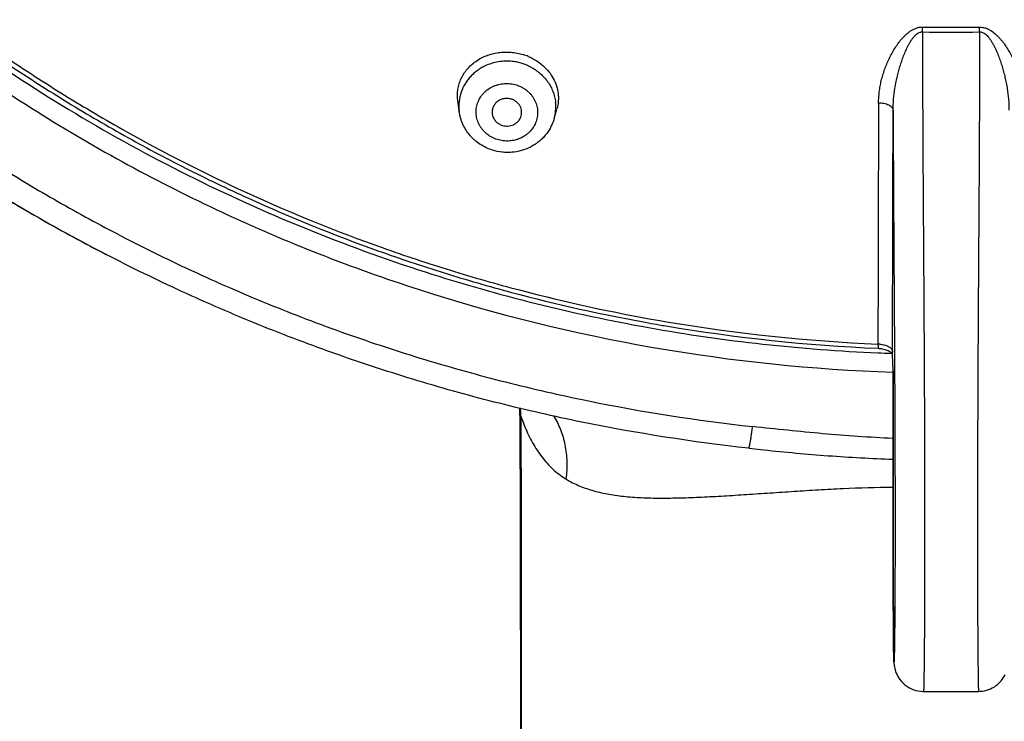
# Model space of a CAD drawing. Units: millimetres. Extents: x 307 to 1203, y -626 to 594.
# Drawn here: x 731 to 764, y 467 to 490 of the extents above; entities that cross this region are included whole.
import ezdxf

# ---------------------------------------------------------------- set-up
doc = ezdxf.new("R2010")
doc.units = ezdxf.units.MM
doc.header["$LTSCALE"] = 19.36
for name, color, linetype in [('MSBR-51', 7, 'CONTINUOUS'), ('MSBR-61', 7, 'CONTINUOUS'), ('MSBR-62', 7, 'CONTINUOUS')]:
    doc.layers.add(name, color=color, linetype=linetype)

msp = doc.modelspace()

# ---------------------------------------------------------------- linework, layer by layer
at = {"layer": 'MSBR-51', "color": 7, "linetype": 'Continuous'}
for p, q in [((733.633, 482.408), (733.636, 482.407)), ((759.755, 479.078), (759.862, 479.074)), ((747.629, 476.944), (747.629, 476.944)), ((747.629, 476.944), (747.638, 475.456)), ((747.677, 476.354), (747.674, 476.908)), ((755.38, 475.852), (755.891, 475.796)), ((755.38, 475.851), (755.38, 475.851)), ((747.691, 473.294), (747.691, 473.566)), ((747.646, 473.337), (747.646, 473.337))]:
    msp.add_line(p, q, dxfattribs=at)
for points in [[(747.623, 477.221), (747.628, 476.986), (747.629, 476.944)], [(747.638, 475.456), (747.641, 474.842), (747.644, 474.264), (747.646, 473.788)], [(747.646, 473.788), (747.652, 465.598), (747.667, 457.089), (747.686, 448.347), (747.709, 439.496), (747.733, 430.538), (747.758, 421.371), (747.781, 411.969), (747.802, 402.328), (747.821, 392.367), (747.837, 382.078), (747.85, 371.572), (747.859, 361.44)]]:
    msp.add_lwpolyline(points, dxfattribs=at)
for centre, radius, start, end in [((762.202, 536.983), 58.589, 252.12855, 268.10006), ((762.228, 537.278), 58.253, 267.67248, 268.048), ((736.561, 476.421), 11.124, 2.7028, 4.0799), ((734.951, 476.338), 12.736, 2.5676, 2.7365), ((566.688, 473.376), 181.003, 0.06002, 0.18742)]:
    msp.add_arc(centre, radius, start, end, dxfattribs=at)
for points, knots in [([(762.108, 591.387), (760.447, 591.384), (757.125, 591.246), (752.177, 590.644), (748.109, 589.816), (744.906, 588.962), (742.533, 588.227), (740.195, 587.398), (737.894, 586.477), (735.634, 585.465), (733.42, 584.364), (731.255, 583.176), (729.143, 581.904), (727.087, 580.548), (724.429, 578.635), (721.264, 576.049), (717.743, 572.652), (714.525, 568.987), (711.634, 565.079), (709.087, 560.954), (707.267, 557.357), (706, 554.402), (705.147, 552.15), (704.391, 549.867), (703.733, 547.555), (703.176, 545.219), (702.568, 542.08), (702.163, 538.905), (701.963, 535.715), (701.901, 532.521), (702.081, 528.527), (702.708, 523.768), (703.742, 519.076), (705.176, 514.481), (706.999, 510.017), (708.832, 506.431), (710.478, 503.659), (712.245, 500.95), (714.184, 498.351), (716.282, 495.877), (718.489, 493.485), (720.846, 491.229), (723.339, 489.121), (725.277, 487.614), (727.279, 486.185), (729.34, 484.838), (731.457, 483.573), (732.902, 482.787), (733.633, 482.409)], [0, 0, 0, 0, 0.031951, 0.063902, 0.095811, 0.11175, 0.127676, 0.143587, 0.159481, 0.175357, 0.191212, 0.207046, 0.222858, 0.238646, 0.254411, 0.285858, 0.317204, 0.348447, 0.379592, 0.410642, 0.441605, 0.457061, 0.4725, 0.487923, 0.503331, 0.518728, 0.534113, 0.564855, 0.580222, 0.595587, 0.626312, 0.657055, 0.687832, 0.718659, 0.74955, 0.780518, 0.796037, 0.811579, 0.842728, 0.858343, 0.873983, 0.905333, 0.92105, 0.936792, 0.952559, 0.968349, 0.984164, 1, 1, 1, 1]), ([(790.815, 482.409), (791.546, 482.787), (792.992, 483.573), (795.109, 484.838), (797.17, 486.185), (799.171, 487.614), (801.109, 489.121), (803.603, 491.229), (805.96, 493.485), (808.166, 495.877), (810.265, 498.351), (812.204, 500.95), (813.97, 503.659), (815.617, 506.431), (817.45, 510.017), (819.273, 514.481), (820.707, 519.076), (821.74, 523.768), (822.368, 528.527), (822.547, 532.521), (822.485, 535.715), (822.286, 538.905), (821.88, 542.08), (821.272, 545.219), (820.715, 547.555), (820.058, 549.867), (819.302, 552.15), (818.448, 554.402), (817.182, 557.357), (815.361, 560.954), (812.815, 565.079), (809.923, 568.987), (806.706, 572.652), (803.185, 576.049), (800.019, 578.635), (797.361, 580.548), (795.306, 581.904), (793.194, 583.176), (791.029, 584.364), (788.815, 585.465), (786.555, 586.477), (784.254, 587.398), (781.915, 588.227), (779.543, 588.962), (776.34, 589.816), (772.271, 590.644), (767.323, 591.246), (764.001, 591.384), (762.34, 591.387)], [0, 0, 0, 0, 0.015836, 0.031651, 0.047441, 0.063208, 0.07895, 0.094667, 0.126017, 0.141657, 0.157272, 0.188421, 0.203963, 0.219482, 0.25045, 0.281341, 0.312168, 0.342945, 0.373688, 0.404413, 0.419778, 0.435145, 0.465887, 0.481272, 0.496669, 0.512077, 0.5275, 0.542939, 0.558395, 0.589358, 0.620408, 0.651553, 0.682796, 0.714142, 0.745589, 0.761354, 0.777142, 0.792954, 0.808788, 0.824643, 0.840519, 0.856413, 0.872324, 0.88825, 0.904189, 0.936098, 0.968049, 1, 1, 1, 1]), ([(762.11, 589.897), (760.484, 589.894), (757.23, 589.759), (752.384, 589.17), (748.398, 588.361), (745.261, 587.525), (742.937, 586.806), (740.646, 585.995), (738.392, 585.094), (736.178, 584.104), (734.009, 583.027), (731.887, 581.865), (729.818, 580.621), (727.803, 579.294), (725.198, 577.423), (722.095, 574.893), (718.643, 571.569), (715.487, 567.983), (712.65, 564.159), (710.15, 560.123), (708.361, 556.602), (707.116, 553.709), (706.276, 551.506), (705.532, 549.27), (704.884, 547.007), (704.334, 544.721), (703.732, 541.646), (703.329, 538.538), (703.126, 535.414), (703.059, 532.286), (703.226, 528.373), (703.829, 523.711), (704.83, 519.113), (706.222, 514.609), (707.995, 510.232), (709.781, 506.716), (711.385, 503.996), (713.107, 501.338), (714.998, 498.787), (717.046, 496.358), (718.66, 494.597), (720.348, 492.902), (722.108, 491.274), (723.936, 489.719), (725.829, 488.237), (727.784, 486.831), (729.798, 485.504), (731.867, 484.258), (733.28, 483.484), (733.994, 483.111)], [0, 0, 0, 0, 0.031951, 0.063903, 0.095813, 0.111752, 0.127678, 0.14359, 0.159484, 0.17536, 0.191216, 0.207051, 0.222863, 0.238652, 0.254417, 0.285866, 0.317214, 0.348459, 0.379605, 0.410657, 0.441623, 0.45708, 0.472519, 0.487943, 0.503352, 0.518749, 0.534136, 0.564878, 0.580246, 0.595611, 0.626336, 0.657079, 0.687855, 0.718681, 0.74957, 0.780535, 0.796053, 0.811593, 0.842739, 0.858352, 0.873991, 0.889655, 0.905344, 0.921059, 0.936799, 0.952564, 0.968353, 0.984165, 1, 1, 1, 1]), ([(790.454, 483.111), (791.169, 483.484), (792.582, 484.258), (794.651, 485.504), (796.664, 486.831), (798.62, 488.237), (800.513, 489.719), (802.341, 491.274), (804.1, 492.902), (805.789, 494.597), (807.403, 496.358), (809.45, 498.787), (811.341, 501.338), (813.063, 503.996), (814.668, 506.716), (816.453, 510.232), (818.227, 514.609), (819.619, 519.113), (820.62, 523.711), (821.223, 528.373), (821.39, 532.286), (821.322, 535.414), (821.12, 538.538), (820.716, 541.646), (820.115, 544.721), (819.565, 547.007), (818.917, 549.27), (818.172, 551.506), (817.333, 553.709), (816.087, 556.602), (814.298, 560.123), (811.798, 564.159), (808.961, 567.983), (805.805, 571.569), (802.353, 574.893), (799.25, 577.423), (796.645, 579.294), (794.631, 580.621), (792.561, 581.865), (790.44, 583.027), (788.27, 584.104), (786.057, 585.094), (783.802, 585.995), (781.511, 586.806), (779.188, 587.525), (776.05, 588.361), (772.065, 589.17), (767.219, 589.759), (763.965, 589.894), (762.338, 589.897)], [0, 0, 0, 0, 0.015835, 0.031647, 0.047436, 0.063201, 0.078941, 0.094656, 0.110345, 0.126009, 0.141648, 0.157261, 0.188407, 0.203947, 0.219465, 0.25043, 0.281319, 0.312145, 0.342921, 0.373664, 0.404389, 0.419754, 0.435122, 0.465864, 0.481251, 0.496648, 0.512057, 0.527481, 0.54292, 0.558377, 0.589343, 0.620395, 0.651541, 0.682786, 0.714134, 0.745583, 0.761348, 0.777137, 0.792949, 0.808784, 0.82464, 0.840516, 0.85641, 0.872322, 0.888248, 0.904187, 0.936097, 0.968049, 1, 1, 1, 1]), ([(722.418, 571.369), (721.567, 570.559), (719.918, 568.885), (717.613, 566.225), (715.489, 563.429), (713.554, 560.509), (711.815, 557.477), (710.281, 554.345), (708.958, 551.124), (707.482, 546.736), (706.186, 541.092), (705.646, 535.331), (705.673, 530.715), (705.923, 527.261), (706.4, 523.829), (707.104, 520.434), (708.031, 517.088), (709.178, 513.806), (710.539, 510.6), (712.11, 507.485), (713.884, 504.471), (715.853, 501.573), (718.01, 498.801), (720.347, 496.166), (722.852, 493.679), (725.518, 491.351), (728.332, 489.191), (731.283, 487.207), (734.359, 485.407), (737.548, 483.8), (740.837, 482.39), (743.086, 481.587), (744.222, 481.22)], [0, 0, 0, 0, 0.031466, 0.062853, 0.094163, 0.125399, 0.156565, 0.187665, 0.218708, 0.249699, 0.311529, 0.373261, 0.404133, 0.435011, 0.465905, 0.496825, 0.52778, 0.55878, 0.589833, 0.620944, 0.652122, 0.683371, 0.714695, 0.746096, 0.777576, 0.809135, 0.840772, 0.872484, 0.904268, 0.93612, 0.968033, 1, 1, 1, 1]), ([(701.229, 534.965), (701.229, 533.62), (701.322, 530.928), (701.742, 526.91), (702.441, 522.93), (703.415, 519.006), (704.659, 515.155), (706.167, 511.397), (707.932, 507.749), (709.946, 504.227), (712.197, 500.848), (714.263, 498.164), (716.024, 496.103), (717.855, 494.102), (720.271, 491.715), (723.36, 489.052), (726.623, 486.599), (730.046, 484.368), (732.423, 483.035), (733.633, 482.408)], [0, 0, 0, 0, 0.062167, 0.12434, 0.18653, 0.248754, 0.311024, 0.373343, 0.435717, 0.498152, 0.560651, 0.623216, 0.654529, 0.685859, 0.748561, 0.81133, 0.87416, 0.937048, 1, 1, 1, 1]), ([(706.224, 532.856), (706.224, 531.458), (706.338, 528.658), (706.848, 524.486), (707.695, 520.365), (708.872, 516.32), (710.375, 512.375), (712.192, 508.555), (714.313, 504.883), (716.725, 501.381), (719.414, 498.07), (722.362, 494.97), (725.553, 492.101), (728.966, 489.48), (732.581, 487.122), (736.376, 485.042), (740.327, 483.252), (743.048, 482.261), (744.427, 481.817)], [0, 0, 0, 0, 0.061556, 0.123143, 0.18479, 0.246526, 0.308376, 0.370365, 0.43251, 0.494829, 0.557331, 0.620025, 0.682912, 0.74599, 0.809251, 0.872684, 0.936275, 1, 1, 1, 1]), ([(733.994, 483.111), (734.826, 482.676), (736.511, 481.846), (739.096, 480.719), (741.734, 479.713), (744.419, 478.83), (747.146, 478.071), (750.828, 477.229), (753.632, 476.789), (755.51, 476.582)], [0, 0, 0, 0, 0.124493, 0.249159, 0.373988, 0.498974, 0.624114, 0.749388, 1, 1, 1, 1]), ([(755.38, 475.851), (753.484, 476.059), (750.652, 476.503), (746.933, 477.349), (744.178, 478.111), (741.464, 478.998), (738.797, 480.008), (736.183, 481.138), (734.478, 481.971), (733.636, 482.407)], [0, 0, 0, 0, 0.250556, 0.375812, 0.500945, 0.625934, 0.750775, 0.875467, 1, 1, 1, 1]), ([(744.427, 481.817), (745.663, 481.418), (748.165, 480.704), (751.984, 479.889), (755.853, 479.331), (758.454, 479.133), (759.755, 479.078)], [0, 0, 0, 0, 0.249557, 0.499461, 0.749675, 1, 1, 1, 1]), ([(747.629, 476.944), (747.629, 476.94), (747.631, 476.935), (747.635, 476.93), (747.643, 476.924), (747.656, 476.916), (747.667, 476.911), (747.674, 476.908)], [0, 0, 0, 0, 0.157617, 0.253366, 0.364911, 0.642599, 1, 1, 1, 1]), ([(747.676, 476.908), (747.686, 476.88), (747.728, 476.767), (747.772, 476.655), (747.807, 476.572)], [0, 0, 0, 0, 0.252495, 1, 1, 1, 1]), ([(748.777, 476.949), (748.868, 476.801), (749.026, 476.481), (749.177, 475.958), (749.239, 475.395), (749.219, 475.008), (749.194, 474.812)], [0, 0, 0, 0, 0.235779, 0.479017, 0.732732, 1, 1, 1, 1]), ([(747.807, 476.572), (747.846, 476.478), (747.927, 476.295), (748.062, 476.031), (748.211, 475.784), (748.373, 475.554), (748.552, 475.34), (748.746, 475.143), (748.959, 474.964), (749.114, 474.86), (749.194, 474.812)], [0, 0, 0, 0, 0.133668, 0.263549, 0.389607, 0.512723, 0.634233, 0.755488, 0.877184, 1, 1, 1, 1]), ([(755.38, 475.851), (755.38, 475.851), (755.382, 475.852), (755.384, 475.854), (755.386, 475.858), (755.39, 475.866), (755.394, 475.88), (755.4, 475.901), (755.406, 475.928), (755.413, 475.961), (755.42, 475.999), (755.432, 476.062), (755.447, 476.154), (755.467, 476.28), (755.488, 476.425), (755.502, 476.528), (755.51, 476.582)], [0, 0, 0, 0, 0.002602, 0.006566, 0.01232, 0.019995, 0.041264, 0.070509, 0.107736, 0.152894, 0.205844, 0.266423, 0.409802, 0.581571, 0.779282, 1, 1, 1, 1]), ([(760.262, 476.181), (759.865, 476.2), (759.073, 476.245), (757.885, 476.34), (756.698, 476.454), (755.906, 476.539), (755.51, 476.583)], [0, 0, 0, 0, 0.249586, 0.499225, 0.749213, 1, 1, 1, 1]), ([(747.69, 473.968), (747.69, 474.19), (747.688, 474.64), (747.683, 475.435), (747.679, 476.009), (747.677, 476.354)], [0, 0, 0, 0, 0.278638, 0.566001, 1, 1, 1, 1]), ([(755.891, 475.796), (756.253, 475.757), (756.98, 475.685), (758.436, 475.564), (759.531, 475.504), (760.262, 475.477)], [0, 0, 0, 0, 0.249672, 0.499654, 1, 1, 1, 1]), ([(749.194, 474.812), (749.327, 474.729), (749.614, 474.581), (750.083, 474.414), (750.597, 474.295), (751.155, 474.217), (751.757, 474.173), (752.4, 474.16), (753.082, 474.17), (753.797, 474.197), (754.543, 474.238), (755.315, 474.287), (756.108, 474.34), (756.918, 474.395), (757.741, 474.446), (758.856, 474.505), (759.698, 474.531), (760.261, 474.535)], [0, 0, 0, 0, 0.042166, 0.08625, 0.133173, 0.183476, 0.237406, 0.294975, 0.355991, 0.420164, 0.487107, 0.556396, 0.627606, 0.700309, 0.774149, 0.848835, 1, 1, 1, 1]), ([(747.646, 473.337), (747.646, 473.333), (747.649, 473.325), (747.658, 473.314), (747.673, 473.304), (747.685, 473.297), (747.691, 473.294)], [0, 0, 0, 0, 0.171513, 0.382934, 0.655882, 1, 1, 1, 1]), ([(747.881, 361.438), (747.874, 370.901), (747.858, 385.124), (747.824, 404.066), (747.793, 418.229), (747.758, 432.29), (747.725, 446.228), (747.702, 457.72), (747.692, 466.721), (747.691, 471.127), (747.691, 473.294)], [0, 0, 0, 0, 0.253792, 0.381482, 0.508013, 0.633659, 0.758602, 0.881824, 0.941883, 1, 1, 1, 1])]:
    msp.add_open_spline(points, degree=3, knots=knots, dxfattribs=at)
at = {"layer": 'MSBR-61', "color": 7, "linetype": 'Continuous'}
for p, q in [((761.257, 489.937), (761.259, 490.102)), ((763.192, 489.937), (763.189, 490.102)), ((759.752, 480.451), (759.749, 479.375)), ((760.243, 479.113), (760.247, 480.433)), ((760.243, 479.027), (760.243, 479.113)), ((760.261, 478.464), (760.243, 479.027)), ((760.261, 478.467), (760.262, 477.614)), ((760.262, 474.936), (760.262, 473.712)), ((760.262, 473.712), (760.265, 472.258)), ((760.265, 472.258), (760.269, 470.994)), ((760.269, 470.994), (760.274, 470.013)), ((760.274, 470.013), (760.28, 469.194)), ((760.28, 469.194), (760.284, 468.893)), ((760.284, 468.893), (760.285, 468.78)), ((760.285, 468.78), (760.287, 468.719)), ((760.287, 468.719), (760.288, 468.669)), ((761.293, 467.624), (763.155, 467.624))]:
    msp.add_line(p, q, dxfattribs=at)
for points in [[(759.76, 479.232), (759.784, 479.23), (759.814, 479.226), (759.844, 479.221), (759.865, 479.216)], [(760.262, 477.614), (760.262, 476.676), (760.262, 476.562), (760.262, 476.449), (760.262, 476.337), (760.262, 476.226), (760.262, 476.116)], [(760.262, 476.116), (760.262, 475.896), (760.262, 475.787), (760.262, 475.679), (760.262, 475.572), (760.262, 475.464), (760.262, 475.358), (760.262, 474.936)], [(760.288, 468.669), (760.289, 468.647), (760.29, 468.627), (760.291, 468.608), (760.292, 468.589), (760.293, 468.568), (760.295, 468.546), (760.298, 468.52), (760.301, 468.489), (760.308, 468.449), (760.317, 468.403), (760.33, 468.353), (760.347, 468.299), (760.369, 468.241), (760.396, 468.182), (760.426, 468.126), (760.46, 468.07), (760.5, 468.015), (760.543, 467.962), (760.591, 467.912), (760.643, 467.864), (760.699, 467.819), (760.759, 467.778), (760.823, 467.741), (760.891, 467.708), (760.962, 467.68), (761.036, 467.657), (761.114, 467.64), (761.193, 467.629), (761.275, 467.624), (761.293, 467.624)], [(763.155, 467.624), (763.218, 467.626), (763.29, 467.633), (763.36, 467.645), (763.429, 467.662), (763.495, 467.683), (763.559, 467.709), (763.62, 467.738), (763.678, 467.771), (763.733, 467.808), (763.785, 467.847), (763.834, 467.889), (763.879, 467.934), (763.921, 467.98), (763.959, 468.028), (763.993, 468.078), (764.024, 468.128), (764.051, 468.179)]]:
    msp.add_lwpolyline(points, dxfattribs=at)
for centre, radius, start, end in [((762.224, 560.67), 70.575, 269.2164, 270.78367), ((762.224, 555.93), 66, 269.15997, 270.84001), ((762.181, 536.748), 57.566, 259.79624, 260.1699), ((762.201, 536.778), 57.455, 260.15299, 260.38001), ((762.219, 536.896), 57.574, 260.38219, 267.54135), ((762.189, 536.792), 57.61, 260.16988, 260.39623), ((762.225, 537.025), 57.846, 260.39913, 267.55723), ((759.741, 478.431), 0.943, 85.6411, 89.516), ((758.785, 475.097), 4.258, 74.8511, 75.2975)]:
    msp.add_arc(centre, radius, start, end, dxfattribs=at)
for points, knots in [([(706.807, 533.439), (706.795, 532.658), (706.805, 531.095), (706.927, 528.753), (707.157, 526.418), (707.493, 524.096), (707.935, 521.79), (708.482, 519.505), (709.133, 517.245), (709.887, 515.015), (710.742, 512.819), (711.697, 510.662), (712.75, 508.547), (713.898, 506.478), (715.14, 504.46), (716.473, 502.496), (717.895, 500.591), (719.402, 498.748), (720.993, 496.97), (722.663, 495.261), (724.41, 493.625), (726.838, 491.542), (729.404, 489.617), (732.092, 487.863), (734.862, 486.221), (738.46, 484.391), (742.207, 482.875), (745.279, 481.855), (748.397, 480.965), (750.778, 480.447), (752.376, 480.169)], [0, 0, 0, 0, 0.030713, 0.06143, 0.092155, 0.122892, 0.153647, 0.184424, 0.215227, 0.246061, 0.276929, 0.307835, 0.338783, 0.369775, 0.400814, 0.431902, 0.463041, 0.494233, 0.525479, 0.556779, 0.588133, 0.619541, 0.682503, 0.714069, 0.745684, 0.809037, 0.872554, 0.90438, 0.936241, 1, 1, 1, 1]), ([(706.591, 531.698), (706.62, 530.174), (706.814, 527.127), (707.393, 523.354), (708.056, 520.373), (708.652, 518.159), (709.346, 515.972), (710.137, 513.815), (711.023, 511.693), (712.329, 508.913), (714.192, 505.542), (716.345, 502.341), (718.232, 499.894), (719.728, 498.117), (721.303, 496.403), (722.952, 494.756), (724.672, 493.177), (727.059, 491.168), (729.576, 489.309), (732.207, 487.612), (734.236, 486.421), (736.317, 485.313), (739.155, 483.952), (742.08, 482.768), (745.072, 481.767), (748.109, 480.89), (750.427, 480.373), (751.983, 480.093)], [0, 0, 0, 0, 0.061417, 0.122878, 0.153643, 0.184432, 0.215249, 0.246098, 0.276981, 0.307902, 0.369857, 0.431995, 0.463145, 0.494346, 0.525599, 0.556903, 0.58826, 0.61967, 0.682626, 0.714186, 0.745792, 0.777444, 0.809138, 0.87263, 0.904433, 0.936265, 1, 1, 1, 1]), ([(759.77, 487.527), (759.772, 487.591), (759.779, 487.719), (759.796, 487.91), (759.819, 488.069), (759.843, 488.195), (759.871, 488.321), (759.914, 488.477), (759.975, 488.661), (760.045, 488.843), (760.125, 489.022), (760.214, 489.198), (760.314, 489.369), (760.426, 489.535), (760.529, 489.667), (760.62, 489.768), (760.692, 489.84), (760.77, 489.908), (760.854, 489.97), (760.945, 490.025), (761.044, 490.068), (761.15, 490.096), (761.222, 490.104), (761.259, 490.104)], [0, 0, 0, 0, 0.060191, 0.120457, 0.180779, 0.210993, 0.241263, 0.301991, 0.362964, 0.424146, 0.485593, 0.547378, 0.60954, 0.672149, 0.735323, 0.767188, 0.79929, 0.831676, 0.864453, 0.897665, 0.931343, 0.965601, 1, 1, 1, 1]), ([(763.189, 490.102), (763.226, 490.101), (763.299, 490.094), (763.405, 490.068), (763.504, 490.025), (763.624, 489.952), (763.732, 489.864), (763.829, 489.767), (763.897, 489.692), (763.961, 489.614), (764.042, 489.507), (764.134, 489.369), (764.234, 489.197), (764.324, 489.022), (764.404, 488.843), (764.474, 488.661), (764.534, 488.476), (764.586, 488.289), (764.62, 488.132), (764.64, 488.005), (764.657, 487.878), (764.67, 487.719), (764.676, 487.591), (764.679, 487.527)], [0, 0, 0, 0, 0.034443, 0.068667, 0.102313, 0.135547, 0.200662, 0.232774, 0.26465, 0.296335, 0.327854, 0.390474, 0.452643, 0.51444, 0.575906, 0.637073, 0.697999, 0.758734, 0.819245, 0.849424, 0.87957, 0.939814, 1, 1, 1, 1]), ([(760.264, 487.286), (760.264, 487.409), (760.275, 487.659), (760.322, 488.031), (760.382, 488.341), (760.444, 488.586), (760.496, 488.769), (760.554, 488.951), (760.62, 489.13), (760.692, 489.305), (760.76, 489.447), (760.82, 489.556), (760.867, 489.636), (760.919, 489.711), (760.975, 489.78), (761.036, 489.843), (761.103, 489.895), (761.165, 489.924), (761.217, 489.936), (761.244, 489.938), (761.257, 489.937)], [0, 0, 0, 0, 0.125334, 0.252069, 0.379873, 0.444055, 0.50835, 0.572685, 0.636926, 0.700924, 0.764492, 0.796048, 0.827268, 0.858003, 0.888185, 0.917702, 0.946142, 0.973481, 0.9868, 1, 1, 1, 1]), ([(761.257, 489.937), (761.257, 489.378), (761.26, 488.267), (761.267, 486.624), (761.276, 485.028), (761.286, 483.48), (761.296, 481.958), (761.306, 480.43), (761.315, 478.868), (761.321, 477.535), (761.324, 476.442), (761.327, 475.606), (761.329, 474.767), (761.33, 473.933), (761.33, 473.113), (761.33, 472.318), (761.329, 471.561), (761.327, 470.853), (761.325, 470.299), (761.323, 469.886), (761.322, 469.601), (761.32, 469.331), (761.318, 469.077), (761.316, 468.84), (761.314, 468.619), (761.311, 468.415), (761.309, 468.257), (761.308, 468.14), (761.306, 468.06), (761.305, 467.985), (761.304, 467.916), (761.302, 467.853), (761.301, 467.797), (761.3, 467.754), (761.299, 467.724), (761.298, 467.704), (761.298, 467.686), (761.297, 467.67), (761.296, 467.657), (761.296, 467.645), (761.295, 467.637), (761.295, 467.632), (761.294, 467.629), (761.294, 467.627), (761.294, 467.625), (761.294, 467.624), (761.293, 467.623), (761.293, 467.623)], [0, 0, 0, 0, 0.075214, 0.149379, 0.220835, 0.289806, 0.357514, 0.425471, 0.495211, 0.567554, 0.604658, 0.642184, 0.67988, 0.71741, 0.754326, 0.790144, 0.82427, 0.856109, 0.885293, 0.89881, 0.911604, 0.923684, 0.935059, 0.945718, 0.955632, 0.96477, 0.973084, 0.976909, 0.980501, 0.983849, 0.986943, 0.989768, 0.9923, 0.994517, 0.995499, 0.996395, 0.9972, 0.997911, 0.998527, 0.999041, 0.99945, 0.999613, 0.999748, 0.999855, 0.999932, 0.999979, 1, 1, 1, 1]), ([(763.192, 489.937), (763.191, 489.378), (763.188, 488.267), (763.181, 486.624), (763.172, 485.027), (763.162, 483.479), (763.152, 481.957), (763.143, 480.429), (763.134, 478.867), (763.128, 477.535), (763.124, 476.442), (763.122, 475.606), (763.12, 474.768), (763.119, 473.934), (763.118, 473.114), (763.118, 472.319), (763.119, 471.562), (763.121, 470.854), (763.123, 470.3), (763.125, 469.887), (763.127, 469.601), (763.129, 469.332), (763.131, 469.078), (763.133, 468.84), (763.135, 468.619), (763.137, 468.415), (763.139, 468.257), (763.141, 468.14), (763.142, 468.06), (763.143, 467.985), (763.145, 467.917), (763.146, 467.854), (763.147, 467.798), (763.148, 467.755), (763.149, 467.724), (763.15, 467.704), (763.151, 467.686), (763.151, 467.671), (763.152, 467.657), (763.153, 467.645), (763.153, 467.637), (763.154, 467.632), (763.154, 467.629), (763.154, 467.627), (763.155, 467.625), (763.155, 467.624), (763.155, 467.623), (763.155, 467.623)], [0, 0, 0, 0, 0.075216, 0.149396, 0.220863, 0.289837, 0.357534, 0.425511, 0.495212, 0.567565, 0.604656, 0.642175, 0.679849, 0.717365, 0.754282, 0.790098, 0.824246, 0.856099, 0.885252, 0.898774, 0.911577, 0.923663, 0.935035, 0.945693, 0.955613, 0.964751, 0.973065, 0.976893, 0.980487, 0.983835, 0.986923, 0.989741, 0.992272, 0.994493, 0.995479, 0.996377, 0.997184, 0.997897, 0.998513, 0.999027, 0.999437, 0.999602, 0.999739, 0.999847, 0.999927, 0.999977, 1, 1, 1, 1]), ([(763.192, 489.937), (763.205, 489.938), (763.231, 489.936), (763.283, 489.924), (763.346, 489.894), (763.413, 489.843), (763.474, 489.78), (763.53, 489.71), (763.582, 489.635), (763.629, 489.556), (763.689, 489.446), (763.757, 489.304), (763.829, 489.129), (763.894, 488.95), (763.953, 488.769), (764.005, 488.586), (764.066, 488.34), (764.127, 488.031), (764.173, 487.658), (764.185, 487.409), (764.185, 487.286)], [0, 0, 0, 0, 0.013227, 0.026585, 0.054012, 0.082516, 0.112074, 0.142279, 0.173021, 0.204237, 0.235784, 0.299333, 0.36331, 0.427525, 0.491833, 0.556102, 0.620259, 0.748009, 0.874685, 1, 1, 1, 1]), ([(759.77, 487.527), (759.768, 486.932), (759.763, 484.574), (759.757, 482.215), (759.752, 480.451)], [0, 0, 0, 0, 0.252168, 1, 1, 1, 1]), ([(760.264, 487.286), (760.264, 487.3), (760.256, 487.333), (760.234, 487.369), (760.207, 487.397), (760.171, 487.426), (760.116, 487.459), (760.038, 487.489), (759.951, 487.511), (759.861, 487.524), (759.8, 487.527), (759.77, 487.527)], [0, 0, 0, 0, 0.075315, 0.163131, 0.213923, 0.269664, 0.39543, 0.538269, 0.691718, 0.847943, 1, 1, 1, 1]), ([(760.247, 480.433), (760.248, 480.999), (760.254, 483.283), (760.26, 485.568), (760.264, 487.286)], [0, 0, 0, 0, 0.247886, 1, 1, 1, 1]), ([(760.264, 487.286), (760.267, 486.562), (760.273, 485.155), (760.286, 483.088), (760.299, 481.085), (760.309, 479.429), (760.317, 478.089), (760.322, 477.061), (760.325, 476.019), (760.328, 474.973), (760.33, 473.939), (760.33, 472.941), (760.329, 472.006), (760.326, 471.156), (760.323, 470.51), (760.319, 470.046), (760.317, 469.784), (760.315, 469.589), (760.313, 469.454), (760.312, 469.326), (760.31, 469.207), (760.308, 469.096), (760.307, 468.994), (760.305, 468.903), (760.303, 468.834), (760.302, 468.784), (760.301, 468.751), (760.3, 468.721), (760.299, 468.695), (760.298, 468.675), (760.297, 468.662), (760.297, 468.653), (760.296, 468.645), (760.296, 468.639), (760.295, 468.633), (760.295, 468.628), (760.294, 468.625), (760.294, 468.623), (760.294, 468.622), (760.294, 468.622), (760.293, 468.621), (760.293, 468.621), (760.293, 468.622), (760.292, 468.622), (760.292, 468.623), (760.292, 468.624), (760.292, 468.626), (760.291, 468.628), (760.291, 468.631), (760.291, 468.636), (760.29, 468.643), (760.29, 468.651), (760.289, 468.661), (760.288, 468.677), (760.288, 468.701), (760.286, 468.751), (760.285, 468.83), (760.283, 468.945), (760.281, 469.087), (760.279, 469.253), (760.278, 469.44), (760.276, 469.643), (760.275, 469.86), (760.273, 470.088), (760.272, 470.325), (760.27, 470.653), (760.268, 471.074), (760.267, 471.588), (760.265, 472.109), (760.264, 472.634), (760.263, 473.333), (760.262, 474.204), (760.262, 475.247), (760.262, 476.297), (760.262, 477.37), (760.262, 478.095), (760.261, 478.464)], [0, 0, 0, 0, 0.07617, 0.148088, 0.21749, 0.286917, 0.322363, 0.358454, 0.395134, 0.432022, 0.468575, 0.503919, 0.537055, 0.566974, 0.593286, 0.605033, 0.615813, 0.620832, 0.62559, 0.630073, 0.634269, 0.63816, 0.641723, 0.644935, 0.647768, 0.649035, 0.650193, 0.651236, 0.652157, 0.652948, 0.653292, 0.653602, 0.653875, 0.654112, 0.65431, 0.65447, 0.654591, 0.654636, 0.654671, 0.654696, 0.654711, 0.654721, 0.654734, 0.654756, 0.654789, 0.654833, 0.654888, 0.654955, 0.655034, 0.655227, 0.65547, 0.655764, 0.656109, 0.656507, 0.657467, 0.658653, 0.661735, 0.665784, 0.670793, 0.67666, 0.683255, 0.690438, 0.698078, 0.706089, 0.714402, 0.722963, 0.740629, 0.758728, 0.777057, 0.795472, 0.813908, 0.850654, 0.887098, 0.923722, 0.961158, 1, 1, 1, 1]), ([(759.749, 479.375), (759.75, 479.364), (759.752, 479.344), (759.754, 479.316), (759.755, 479.295), (759.756, 479.28), (759.757, 479.27), (759.758, 479.261), (759.758, 479.254), (759.759, 479.247), (759.759, 479.242), (759.759, 479.238), (759.76, 479.236), (759.76, 479.234), (759.76, 479.233), (759.76, 479.232), (759.76, 479.232), (759.76, 479.232), (759.76, 479.232)], [0, 0, 0, 0, 0.218413, 0.415342, 0.587995, 0.664346, 0.733581, 0.795351, 0.849307, 0.895133, 0.932717, 0.962027, 0.973569, 0.983031, 0.990408, 0.995696, 0.998894, 1, 1, 1, 1]), ([(759.813, 479.372), (759.823, 479.371), (759.864, 479.367), (759.905, 479.361), (759.935, 479.354)], [0, 0, 0, 0, 0.247973, 1, 1, 1, 1]), ([(760.066, 479.155), (760.039, 479.165), (759.983, 479.183), (759.927, 479.199), (759.898, 479.207)], [0, 0, 0, 0, 0.480944, 1, 1, 1, 1]), ([(759.935, 479.354), (759.945, 479.352), (759.982, 479.343), (760.018, 479.332), (760.044, 479.321)], [0, 0, 0, 0, 0.255075, 1, 1, 1, 1]), ([(760.044, 479.321), (760.069, 479.311), (760.116, 479.289), (760.175, 479.247), (760.217, 479.2), (760.234, 479.165), (760.238, 479.148)], [0, 0, 0, 0, 0.305721, 0.575066, 0.804948, 1, 1, 1, 1]), ([(760.181, 479.102), (760.165, 479.112), (760.127, 479.131), (760.087, 479.147), (760.066, 479.155)], [0, 0, 0, 0, 0.461357, 1, 1, 1, 1]), ([(760.243, 479.027), (760.243, 479.033), (760.239, 479.047), (760.226, 479.066), (760.206, 479.085), (760.19, 479.096), (760.181, 479.102)], [0, 0, 0, 0, 0.192863, 0.416893, 0.68465, 1, 1, 1, 1]), ([(760.238, 479.148), (760.239, 479.145), (760.242, 479.134), (760.243, 479.122), (760.243, 479.113)], [0, 0, 0, 0, 0.257721, 1, 1, 1, 1])]:
    msp.add_open_spline(points, degree=3, knots=knots, dxfattribs=at)
at = {"layer": 'MSBR-62', "color": 7, "linetype": 'Continuous'}
for p, q in [((745.583, 487.25), (745.535, 487.625)), ((748.795, 487.005), (748.887, 487.328))]:
    msp.add_line(p, q, dxfattribs=at)
for centre, radius, start, end in [((747.186, 487.361), 1.893, 67.2235, 72.6521), ((747.192, 487.185), 1.765, 78.3154, 83.8882), ((747.2, 487.217), 1.731, 72.6625, 78.3324), ((747.203, 487.23), 1.718, 68.0741, 72.65), ((747.202, 487.227), 1.721, 61.2977, 68.0787), ((747.008, 487.431), 1.436, 160.8279, 187.2685), ((747.417, 487.4), 1.433, 347.2264, 6.4929), ((747.408, 487.402), 1.443, 344.0848, 347.2519)]:
    msp.add_arc(centre, radius, start, end, dxfattribs=at)
for points, knots in [([(745.535, 487.625), (745.527, 487.687), (745.52, 487.812), (745.536, 487.999), (745.577, 488.182), (745.644, 488.359), (745.736, 488.526), (745.85, 488.681), (745.986, 488.821), (746.142, 488.945), (746.314, 489.051), (746.501, 489.136), (746.699, 489.2), (746.905, 489.241), (747.117, 489.26), (747.332, 489.254), (747.544, 489.225), (747.683, 489.19), (747.751, 489.169)], [0, 0, 0, 0, 0.058615, 0.116973, 0.17534, 0.233982, 0.293153, 0.353066, 0.413894, 0.47574, 0.538655, 0.602617, 0.667513, 0.733209, 0.799548, 0.866349, 0.933316, 1, 1, 1, 1]), ([(747.919, 489.107), (748.01, 489.069), (748.185, 488.979), (748.42, 488.805), (748.618, 488.598), (748.773, 488.366), (748.881, 488.115), (748.928, 487.895), (748.94, 487.718), (748.935, 487.543), (748.911, 487.413), (748.887, 487.329)], [0, 0, 0, 0, 0.133938, 0.265441, 0.393965, 0.519466, 0.642123, 0.762457, 0.822091, 0.88149, 1, 1, 1, 1]), ([(746.456, 488.784), (746.408, 488.761), (746.317, 488.712), (746.187, 488.626), (746.067, 488.529), (745.958, 488.42), (745.861, 488.303), (745.749, 488.135), (745.684, 487.997), (745.651, 487.903)], [0, 0, 0, 0, 0.127774, 0.25475, 0.380903, 0.506234, 0.630762, 0.754556, 1, 1, 1, 1]), ([(747.38, 488.939), (747.301, 488.948), (747.142, 488.954), (746.904, 488.931), (746.673, 488.875), (746.526, 488.818), (746.456, 488.784)], [0, 0, 0, 0, 0.251615, 0.502445, 0.75203, 1, 1, 1, 1]), ([(748.029, 488.737), (748.085, 488.706), (748.192, 488.639), (748.34, 488.521), (748.473, 488.388), (748.588, 488.242), (748.683, 488.084), (748.759, 487.916), (748.813, 487.742), (748.834, 487.622), (748.841, 487.562)], [0, 0, 0, 0, 0.128357, 0.255696, 0.381992, 0.507282, 0.631639, 0.755122, 0.877844, 1, 1, 1, 1]), ([(746.875, 486.295), (746.811, 486.316), (746.717, 486.355), (746.601, 486.423), (746.52, 486.482), (746.445, 486.548), (746.378, 486.621), (746.318, 486.7), (746.251, 486.811), (746.2, 486.931), (746.17, 487.055), (746.152, 487.182), (746.155, 487.343), (746.199, 487.53), (746.282, 487.706), (746.379, 487.836), (746.473, 487.928), (746.576, 488.011), (746.691, 488.079), (746.815, 488.13), (746.912, 488.16), (747.011, 488.18), (747.113, 488.192), (747.215, 488.193), (747.351, 488.183), (747.451, 488.161), (747.516, 488.142)], [0, 0, 0, 0, 0.064029, 0.095926, 0.127625, 0.159117, 0.190406, 0.221491, 0.252371, 0.313507, 0.343893, 0.374183, 0.434541, 0.494973, 0.555796, 0.617271, 0.648334, 0.679599, 0.742674, 0.77453, 0.806547, 0.838692, 0.870932, 0.903242, 0.935589, 1, 1, 1, 1]), ([(747.516, 488.142), (747.581, 488.121), (747.675, 488.082), (747.791, 488.014), (747.872, 487.955), (747.947, 487.888), (748.014, 487.816), (748.073, 487.737), (748.141, 487.626), (748.191, 487.506), (748.222, 487.381), (748.24, 487.255), (748.237, 487.094), (748.192, 486.906), (748.11, 486.731), (748.012, 486.601), (747.919, 486.509), (747.816, 486.426), (747.701, 486.358), (747.577, 486.307), (747.48, 486.277), (747.38, 486.256), (747.279, 486.245), (747.176, 486.243), (747.041, 486.254), (746.94, 486.275), (746.875, 486.295)], [0, 0, 0, 0, 0.064029, 0.095926, 0.127625, 0.159117, 0.190406, 0.221491, 0.252371, 0.313507, 0.343893, 0.374183, 0.434541, 0.494973, 0.555796, 0.617271, 0.648334, 0.679599, 0.742674, 0.77453, 0.806547, 0.838692, 0.870932, 0.903242, 0.935589, 1, 1, 1, 1]), ([(747.35, 487.662), (747.308, 487.675), (747.243, 487.686), (747.156, 487.686), (747.07, 487.675), (746.967, 487.642), (746.876, 487.585), (746.815, 487.527), (746.763, 487.462), (746.715, 487.37), (746.695, 487.268), (746.696, 487.187), (746.702, 487.146), (746.707, 487.126)], [0, 0, 0, 0, 0.128926, 0.193746, 0.25832, 0.38611, 0.512033, 0.574315, 0.636064, 0.757955, 0.878794, 0.939312, 1, 1, 1, 1]), ([(747.665, 487.053), (747.677, 487.083), (747.693, 487.143), (747.698, 487.238), (747.683, 487.332), (747.648, 487.421), (747.595, 487.502), (747.537, 487.559), (747.484, 487.598), (747.428, 487.632), (747.381, 487.652), (747.35, 487.662)], [0, 0, 0, 0, 0.122284, 0.244301, 0.366742, 0.490222, 0.615166, 0.741917, 0.806095, 0.870646, 1, 1, 1, 1]), ([(746.713, 485.935), (746.639, 485.958), (746.495, 486.014), (746.293, 486.126), (746.139, 486.242), (746.028, 486.346), (745.924, 486.458), (745.81, 486.611), (745.701, 486.812), (745.623, 487.025), (745.593, 487.174), (745.583, 487.249)], [0, 0, 0, 0, 0.126195, 0.252385, 0.378093, 0.440772, 0.503322, 0.628019, 0.752336, 0.876295, 1, 1, 1, 1]), ([(746.707, 487.126), (746.711, 487.106), (746.723, 487.066), (746.749, 487.01), (746.783, 486.957), (746.824, 486.908), (746.871, 486.865), (746.941, 486.815), (747.001, 486.788), (747.042, 486.775)], [0, 0, 0, 0, 0.121663, 0.244111, 0.367525, 0.492066, 0.617824, 0.744799, 1, 1, 1, 1]), ([(748.795, 487.006), (748.78, 486.955), (748.745, 486.853), (748.677, 486.707), (748.594, 486.569), (748.497, 486.439), (748.387, 486.321), (748.265, 486.213), (748.132, 486.119), (747.943, 486.01), (747.688, 485.91), (747.417, 485.862), (747.198, 485.855), (746.979, 485.868), (746.817, 485.902), (746.713, 485.935)], [0, 0, 0, 0, 0.061625, 0.123337, 0.185158, 0.2471, 0.309189, 0.371438, 0.433845, 0.496414, 0.621823, 0.747677, 0.81083, 0.87405, 1, 1, 1, 1]), ([(747.042, 486.775), (747.072, 486.766), (747.135, 486.752), (747.231, 486.749), (747.326, 486.763), (747.416, 486.793), (747.498, 486.839), (747.569, 486.899), (747.626, 486.971), (747.654, 487.025), (747.665, 487.053)], [0, 0, 0, 0, 0.127347, 0.255361, 0.38276, 0.509073, 0.634054, 0.757509, 0.879402, 1, 1, 1, 1])]:
    msp.add_open_spline(points, degree=3, knots=knots, dxfattribs=at)

doc.saveas('drawing.dxf')
